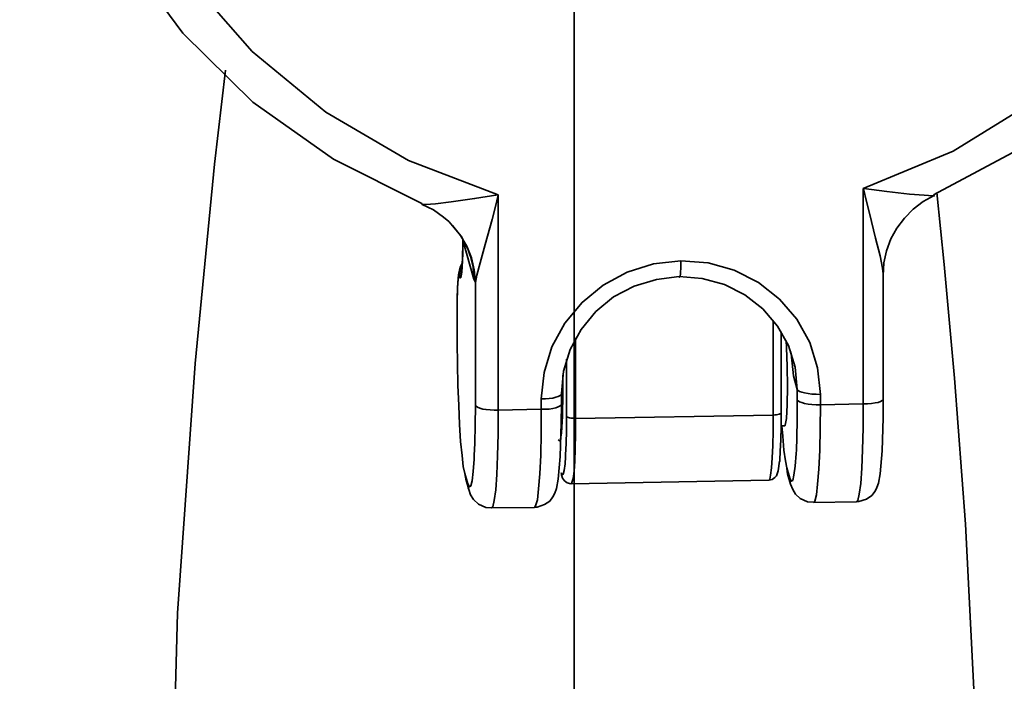
# Model space of a CAD drawing. Extents: x 51 to 731, y -57 to 653.
# Drawn here: x 306 to 311, y 611 to 615 of the extents above; entities that cross this region are included whole.
import ezdxf

# ---------------------------------------------------------------- set-up
doc = ezdxf.new("R2010")
doc.units = 0
doc.header["$MEASUREMENT"] = 0
doc.linetypes.add('AI-Linetype-27', pattern=[85.156058, 68.124847, -5.67707, 5.67707, -5.67707])
doc.layers.add('Dimensions', color=7, linetype='Continuous', lineweight=0)
doc.layers.add('Product', color=7, linetype='Continuous', lineweight=0)

msp = doc.modelspace()

# ---------------------------------------------------------------- linework, layer by layer
at = {"layer": 'Dimensions', "color": 7, "linetype": 'AI-Linetype-27', "lineweight": 35}
msp.add_line((309.0976, 604.0728), (309.0976, 633.6424), dxfattribs=at)
at = {"layer": 'Product', "color": 7, "lineweight": 35}
for points, knots in [([(339.0921, 605.7943), (339.0921, 605.7943), (338.9328, 607.1457), (338.9328, 607.1457), (338.9328, 607.1457), (338.6805, 608.6644), (338.6805, 608.6644), (338.6805, 608.6644), (338.3509, 610.1672), (338.3509, 610.1672), (338.3509, 610.1672), (337.944, 611.6511), (337.944, 611.6511), (337.944, 611.6511), (337.463, 613.113), (337.463, 613.113), (337.463, 613.113), (336.9064, 614.5481), (336.9064, 614.5481), (336.9064, 614.5481), (336.2787, 615.9531), (336.2787, 615.9531), (336.2787, 615.9531), (335.5801, 617.3235), (335.5801, 617.3235), (335.5801, 617.3235), (334.8106, 618.6576), (334.8106, 618.6576), (334.8106, 618.6576), (333.9764, 619.9491), (333.9764, 619.9491), (333.9764, 619.9491), (333.0759, 621.1981), (333.0759, 621.1981), (333.0759, 621.1981), (332.1124, 622.3981), (332.1124, 622.3981), (332.1124, 622.3981), (331.0905, 623.5477), (331.0905, 623.5477), (331.0905, 623.5477), (330.0103, 624.6437), (330.0103, 624.6437), (330.0103, 624.6437), (328.8749, 625.683), (328.8749, 625.683), (328.8749, 625.683), (327.689, 626.6638), (327.689, 626.6638), (327.689, 626.6638), (326.4543, 627.5816), (326.4543, 627.5816), (326.4543, 627.5816), (325.1738, 628.4364), (325.1738, 628.4364), (325.1738, 628.4364), (323.8523, 629.2232), (323.8523, 629.2232), (323.8523, 629.2232), (322.4913, 629.9423), (322.4913, 629.9423), (322.4913, 629.9423), (321.0957, 630.5921), (321.0957, 630.5921), (321.0957, 630.5921), (319.6686, 631.1677), (319.6686, 631.1677), (319.6686, 631.1677), (318.2146, 631.6707), (318.2146, 631.6707), (318.2146, 631.6707), (316.737, 632.0997), (316.737, 632.0997), (316.737, 632.0997), (315.2389, 632.4513), (315.2389, 632.4513), (315.2389, 632.4513), (313.725, 632.7272), (313.725, 632.7272), (313.725, 632.7272), (312.1985, 632.9244), (312.1985, 632.9244), (312.1985, 632.9244), (310.6641, 633.0426), (310.6641, 633.0426), (310.6641, 633.0426), (309.125, 633.0836), (309.125, 633.0836), (309.125, 633.0836), (307.5875, 633.0458), (307.5875, 633.0458), (307.5875, 633.0458), (306.0531, 632.9292), (306.0531, 632.9292), (306.0531, 632.9292), (304.5266, 632.7351), (304.5266, 632.7351), (304.5266, 632.7351), (303.0111, 632.4623), (303.0111, 632.4623), (303.0111, 632.4623), (301.513, 632.1138), (301.513, 632.1138), (301.513, 632.1138), (300.0338, 631.688), (300.0338, 631.688), (300.0338, 631.688), (298.5783, 631.1882), (298.5783, 631.1882), (298.5783, 631.1882), (297.1511, 630.6142), (297.1511, 630.6142), (297.1511, 630.6142), (295.7539, 629.9675), (295.7539, 629.9675), (295.7539, 629.9675), (294.3914, 629.2516), (294.3914, 629.2516), (294.3914, 629.2516), (293.0684, 628.4663), (293.0684, 628.4663), (293.0684, 628.4663), (291.7863, 627.6148), (291.7863, 627.6148), (291.7863, 627.6148), (290.55, 626.6985), (290.55, 626.6985), (290.55, 626.6985), (289.3625, 625.7208), (289.3625, 625.7208), (289.3625, 625.7208), (288.2255, 624.6832), (288.2255, 624.6832), (288.2255, 624.6832), (287.1437, 623.5888), (287.1437, 623.5888), (287.1437, 623.5888), (286.1187, 622.4408), (286.1187, 622.4408), (286.1187, 622.4408), (285.1536, 621.2423), (285.1536, 621.2423), (285.1536, 621.2423), (284.2516, 619.9964), (284.2516, 619.9964), (284.2516, 619.9964), (283.8889, 619.4571), (283.8889, 619.4571)], [0, 0, 0, 0, 1, 1, 1, 2, 2, 2, 3, 3, 3, 4, 4, 4, 5, 5, 5, 6, 6, 6, 7, 7, 7, 8, 8, 8, 9, 9, 9, 10, 10, 10, 11, 11, 11, 12, 12, 12, 13, 13, 13, 14, 14, 14, 15, 15, 15, 16, 16, 16, 17, 17, 17, 18, 18, 18, 19, 19, 19, 20, 20, 20, 21, 21, 21, 22, 22, 22, 23, 23, 23, 24, 24, 24, 25, 25, 25, 26, 26, 26, 27, 27, 27, 28, 28, 28, 29, 29, 29, 30, 30, 30, 31, 31, 31, 32, 32, 32, 33, 33, 33, 34, 34, 34, 35, 35, 35, 36, 36, 36, 37, 37, 37, 38, 38, 38, 39, 39, 39, 40, 40, 40, 41, 41, 41, 42, 42, 42, 43, 43, 43, 44, 44, 44, 45, 45, 45, 46, 46, 46, 47, 47, 47, 48, 48, 48, 49, 49, 49, 49]), ([(288.0615, 613.6964), (288.0615, 613.6964), (288.5157, 614.5417), (288.5157, 614.5417), (288.5157, 614.5417), (289.2174, 615.7071), (289.2174, 615.7071), (289.2174, 615.7071), (289.9854, 616.8315), (289.9854, 616.8315), (289.9854, 616.8315), (290.8164, 617.9101), (290.8164, 617.9101), (290.8164, 617.9101), (291.7074, 618.9383), (291.7074, 618.9383), (291.7074, 618.9383), (292.6583, 619.9129), (292.6583, 619.9129), (292.6583, 619.9129), (293.6613, 620.8322), (293.6613, 620.8322), (293.6613, 620.8322), (294.7179, 621.6917), (294.7179, 621.6917), (294.7179, 621.6917), (295.8202, 622.4897), (295.8202, 622.4897), (295.8202, 622.4897), (296.9682, 623.2214), (296.9682, 623.2214), (296.9682, 623.2214), (298.1556, 623.8868), (298.1556, 623.8868), (298.1556, 623.8868), (299.3794, 624.4829), (299.3794, 624.4829), (299.3794, 624.4829), (300.6362, 625.0064), (300.6362, 625.0064), (300.6362, 625.0064), (301.9214, 625.4574), (301.9214, 625.4574), (301.9214, 625.4574), (303.2287, 625.8344), (303.2287, 625.8344), (303.2287, 625.8344), (304.5565, 626.134), (304.5565, 626.134), (304.5565, 626.134), (305.9001, 626.3563), (305.9001, 626.3563), (305.9001, 626.3563), (307.2531, 626.5014), (307.2531, 626.5014), (307.2531, 626.5014), (308.6125, 626.5692), (308.6125, 626.5692), (308.6125, 626.5692), (309.975, 626.5582), (309.975, 626.5582), (309.975, 626.5582), (311.3328, 626.4683), (311.3328, 626.4683), (311.3328, 626.4683), (312.6842, 626.3012), (312.6842, 626.3012), (312.6842, 626.3012), (314.0231, 626.0552), (314.0231, 626.0552), (314.0231, 626.0552), (315.3461, 625.7334), (315.3461, 625.7334), (315.3461, 625.7334), (316.6471, 625.3344), (316.6471, 625.3344), (316.6471, 625.3344), (317.9245, 624.8629), (317.9245, 624.8629), (317.9245, 624.8629), (319.1718, 624.3174), (319.1718, 624.3174), (319.1718, 624.3174), (320.3861, 623.7023), (320.3861, 623.7023), (320.3861, 623.7023), (321.5625, 623.0179), (321.5625, 623.0179), (321.5625, 623.0179), (322.6979, 622.2657), (322.6979, 622.2657), (322.6979, 622.2657), (323.7876, 621.4504), (323.7876, 621.4504), (323.7876, 621.4504), (324.8284, 620.5736), (324.8284, 620.5736)], [0, 0, 0, 0, 1, 1, 1, 2, 2, 2, 3, 3, 3, 4, 4, 4, 5, 5, 5, 6, 6, 6, 7, 7, 7, 8, 8, 8, 9, 9, 9, 10, 10, 10, 11, 11, 11, 12, 12, 12, 13, 13, 13, 14, 14, 14, 15, 15, 15, 16, 16, 16, 17, 17, 17, 18, 18, 18, 19, 19, 19, 20, 20, 20, 21, 21, 21, 22, 22, 22, 23, 23, 23, 24, 24, 24, 25, 25, 25, 26, 26, 26, 27, 27, 27, 28, 28, 28, 29, 29, 29, 30, 30, 30, 31, 31, 31, 32, 32, 32, 32]), ([(293.4058, 613.6964), (293.4058, 613.6964), (293.5714, 613.9346), (293.5714, 613.9346), (293.5714, 613.9346), (294.3157, 614.9154), (294.3157, 614.9154), (294.3157, 614.9154), (295.12, 615.8474), (295.12, 615.8474), (295.12, 615.8474), (295.9842, 616.7258), (295.9842, 616.7258), (295.9842, 616.7258), (296.9035, 617.5459), (296.9035, 617.5459), (296.9035, 617.5459), (297.8734, 618.3043), (297.8734, 618.3043), (297.8734, 618.3043), (298.8905, 618.9982), (298.8905, 618.9982), (298.8905, 618.9982), (299.9502, 619.6258), (299.9502, 619.6258), (299.9502, 619.6258), (301.0478, 620.1826), (301.0478, 620.1826), (301.0478, 620.1826), (302.1801, 620.6682), (302.1801, 620.6682), (302.1801, 620.6682), (303.3407, 621.0783), (303.3407, 621.0783), (303.3407, 621.0783), (304.5266, 621.4125), (304.5266, 621.4125), (304.5266, 621.4125), (305.7314, 621.6696), (305.7314, 621.6696), (305.7314, 621.6696), (306.9488, 621.8494), (306.9488, 621.8494), (306.9488, 621.8494), (308.1772, 621.9487), (308.1772, 621.9487), (308.1772, 621.9487), (309.4089, 621.9676), (309.4089, 621.9676), (309.4089, 621.9676), (310.6389, 621.9077), (310.6389, 621.9077), (310.6389, 621.9077), (311.861, 621.7689), (311.861, 621.7689), (311.861, 621.7689), (313.0737, 621.5498), (313.0737, 621.5498), (313.0737, 621.5498), (314.2691, 621.2532), (314.2691, 621.2532), (314.2691, 621.2532), (315.4423, 620.8811), (315.4423, 620.8811), (315.4423, 620.8811), (316.5904, 620.4316), (316.5904, 620.4316), (316.5904, 620.4316), (317.7053, 619.9113), (317.7053, 619.9113), (317.7053, 619.9113), (318.7855, 619.3183), (318.7855, 619.3183), (318.7855, 619.3183), (319.8231, 618.656), (319.8231, 618.656), (319.8231, 618.656), (320.8182, 617.929), (320.8182, 617.929), (320.8182, 617.929), (321.7628, 617.139), (321.7628, 617.139)], [0, 0, 0, 0, 1, 1, 1, 2, 2, 2, 3, 3, 3, 4, 4, 4, 5, 5, 5, 6, 6, 6, 7, 7, 7, 8, 8, 8, 9, 9, 9, 10, 10, 10, 11, 11, 11, 12, 12, 12, 13, 13, 13, 14, 14, 14, 15, 15, 15, 16, 16, 16, 17, 17, 17, 18, 18, 18, 19, 19, 19, 20, 20, 20, 21, 21, 21, 22, 22, 22, 23, 23, 23, 24, 24, 24, 25, 25, 25, 26, 26, 26, 27, 27, 27, 27]), ([(308.3081, 613.7895), (308.3081, 613.7895), (307.8477, 614.0197), (307.8477, 614.0197), (307.8477, 614.0197), (307.4298, 614.3162), (307.4298, 614.3162), (307.4298, 614.3162), (307.0655, 614.6741), (307.0655, 614.6741), (307.0655, 614.6741), (306.7643, 615.0826), (306.7643, 615.0826), (306.7643, 615.0826), (306.5325, 615.5337), (306.5325, 615.5337), (306.5325, 615.5337), (306.3764, 616.0162), (306.3764, 616.0162), (306.3764, 616.0162), (306.3007, 616.5161), (306.3007, 616.5161), (306.3007, 616.5161), (306.3054, 617.0239), (306.3054, 617.0239), (306.3054, 617.0239), (306.3906, 617.5269), (306.3906, 617.5269), (306.3906, 617.5269), (306.5561, 618.011), (306.5561, 618.011), (306.5561, 618.011), (306.7958, 618.4653), (306.7958, 618.4653), (306.7958, 618.4653), (307.1049, 618.88), (307.1049, 618.88), (307.1049, 618.88), (307.4755, 619.2427), (307.4755, 619.2427), (307.4755, 619.2427), (307.8981, 619.547), (307.8981, 619.547), (307.8981, 619.547), (308.3633, 619.7851), (308.3633, 619.7851), (308.3633, 619.7851), (308.8601, 619.9491), (308.8601, 619.9491), (308.8601, 619.9491), (309.3757, 620.0359), (309.3757, 620.0359), (309.3757, 620.0359), (309.8977, 620.0453), (309.8977, 620.0453), (309.8977, 620.0453), (310.4134, 619.9744), (310.4134, 619.9744), (310.4134, 619.9744), (310.9101, 619.8277), (310.9101, 619.8277), (310.9101, 619.8277), (311.3753, 619.607), (311.3753, 619.607), (311.3753, 619.607), (311.798, 619.3168), (311.798, 619.3168), (311.798, 619.3168), (312.1686, 618.9651), (312.1686, 618.9651), (312.1686, 618.9651), (312.4776, 618.5614), (312.4776, 618.5614), (312.4776, 618.5614), (312.7173, 618.1151), (312.7173, 618.1151), (312.7173, 618.1151), (312.8829, 617.6358), (312.8829, 617.6358), (312.8829, 617.6358), (312.9681, 617.1374), (312.9681, 617.1374), (312.9681, 617.1374), (312.9728, 616.6297), (312.9728, 616.6297), (312.9728, 616.6297), (312.8971, 616.1266), (312.8971, 616.1266), (312.8971, 616.1266), (312.741, 615.6393), (312.741, 615.6393), (312.741, 615.6393), (312.5092, 615.1804), (312.5092, 615.1804), (312.5092, 615.1804), (312.208, 614.761), (312.208, 614.761), (312.208, 614.761), (311.8437, 614.3903), (311.8437, 614.3903), (311.8437, 614.3903), (311.4258, 614.0797), (311.4258, 614.0797), (311.4258, 614.0797), (310.9653, 613.8352), (310.9653, 613.8352)], [0, 0, 0, 0, 1, 1, 1, 2, 2, 2, 3, 3, 3, 4, 4, 4, 5, 5, 5, 6, 6, 6, 7, 7, 7, 8, 8, 8, 9, 9, 9, 10, 10, 10, 11, 11, 11, 12, 12, 12, 13, 13, 13, 14, 14, 14, 15, 15, 15, 16, 16, 16, 17, 17, 17, 18, 18, 18, 19, 19, 19, 20, 20, 20, 21, 21, 21, 22, 22, 22, 23, 23, 23, 24, 24, 24, 25, 25, 25, 26, 26, 26, 27, 27, 27, 28, 28, 28, 29, 29, 29, 30, 30, 30, 31, 31, 31, 32, 32, 32, 33, 33, 33, 34, 34, 34, 35, 35, 35, 35]), ([(310.5995, 613.8668), (310.5995, 613.8668), (311.0662, 614.0607), (311.0662, 614.0607), (311.0662, 614.0607), (311.4968, 614.3257), (311.4968, 614.3257), (311.4968, 614.3257), (311.8784, 614.6536), (311.8784, 614.6536), (311.8784, 614.6536), (312.2017, 615.0353), (312.2017, 615.0353), (312.2017, 615.0353), (312.4587, 615.4626), (312.4587, 615.4626), (312.4587, 615.4626), (312.6432, 615.9232), (312.6432, 615.9232), (312.6432, 615.9232), (312.7473, 616.4057), (312.7473, 616.4057), (312.7473, 616.4057), (312.7725, 616.8961), (312.7725, 616.8961), (312.7725, 616.8961), (312.7142, 617.3834), (312.7142, 617.3834), (312.7142, 617.3834), (312.577, 617.8534), (312.577, 617.8534), (312.577, 617.8534), (312.3641, 618.2949), (312.3641, 618.2949), (312.3641, 618.2949), (312.0787, 618.6955), (312.0787, 618.6955), (312.0787, 618.6955), (311.7302, 619.0439), (311.7302, 619.0439), (311.7302, 619.0439), (311.328, 619.3341), (311.328, 619.3341), (311.328, 619.3341), (310.8817, 619.5549), (310.8817, 619.5549), (310.8817, 619.5549), (310.4023, 619.7031), (310.4023, 619.7031), (310.4023, 619.7031), (309.904, 619.7741), (309.904, 619.7741), (309.904, 619.7741), (309.3994, 619.7662), (309.3994, 619.7662), (309.3994, 619.7662), (308.9011, 619.6779), (308.9011, 619.6779), (308.9011, 619.6779), (308.4233, 619.5139), (308.4233, 619.5139), (308.4233, 619.5139), (307.977, 619.2773), (307.977, 619.2773), (307.977, 619.2773), (307.5748, 618.9746), (307.5748, 618.9746), (307.5748, 618.9746), (307.2263, 618.6135), (307.2263, 618.6135), (307.2263, 618.6135), (306.9409, 618.2018), (306.9409, 618.2018), (306.9409, 618.2018), (306.7264, 617.754), (306.7264, 617.754), (306.7264, 617.754), (306.5892, 617.2794), (306.5892, 617.2794), (306.5892, 617.2794), (306.5325, 616.7905), (306.5325, 616.7905), (306.5325, 616.7905), (306.5561, 616.3), (306.5561, 616.3), (306.5561, 616.3), (306.6618, 615.8222), (306.6618, 615.8222), (306.6618, 615.8222), (306.8447, 615.368), (306.8447, 615.368), (306.8447, 615.368), (307.1017, 614.9502), (307.1017, 614.9502), (307.1017, 614.9502), (307.4266, 614.578), (307.4266, 614.578), (307.4266, 614.578), (307.8082, 614.2642), (307.8082, 614.2642), (307.8082, 614.2642), (308.2372, 614.0135), (308.2372, 614.0135), (308.2372, 614.0135), (308.704, 613.8352), (308.704, 613.8352)], [0, 0, 0, 0, 1, 1, 1, 2, 2, 2, 3, 3, 3, 4, 4, 4, 5, 5, 5, 6, 6, 6, 7, 7, 7, 8, 8, 8, 9, 9, 9, 10, 10, 10, 11, 11, 11, 12, 12, 12, 13, 13, 13, 14, 14, 14, 15, 15, 15, 16, 16, 16, 17, 17, 17, 18, 18, 18, 19, 19, 19, 20, 20, 20, 21, 21, 21, 22, 22, 22, 23, 23, 23, 24, 24, 24, 25, 25, 25, 26, 26, 26, 27, 27, 27, 28, 28, 28, 29, 29, 29, 30, 30, 30, 31, 31, 31, 32, 32, 32, 33, 33, 33, 34, 34, 34, 35, 35, 35, 35]), ([(307.2878, 614.4818), (307.2878, 614.4818), (307.2311, 613.9945), (307.2311, 613.9945), (307.2311, 613.9945), (307.1301, 612.9585), (307.1301, 612.9585), (307.1301, 612.9585), (307.0387, 611.6607), (307.0387, 611.6607), (307.0387, 611.6607), (306.9961, 610.1136), (306.9961, 610.1136)], [0, 0, 0, 0, 1, 1, 1, 2, 2, 2, 3, 3, 3, 4, 4, 4, 4]), ([(308.3097, 613.7848), (308.3097, 613.7848), (308.3145, 613.7848), (308.3145, 613.7848), (308.3145, 613.7848), (308.3271, 613.7848), (308.3271, 613.7848), (308.3271, 613.7848), (308.3523, 613.7863), (308.3523, 613.7863), (308.3523, 613.7863), (308.3775, 613.788), (308.3775, 613.788), (308.3775, 613.788), (308.4595, 613.7974), (308.4595, 613.7974), (308.4595, 613.7974), (308.5809, 613.8147), (308.5809, 613.8147), (308.5809, 613.8147), (308.7024, 613.8352), (308.7024, 613.8352), (308.7024, 613.8352), (308.704, 613.8352), (308.704, 613.8352)], [0, 0, 0, 0, 1, 1, 1, 2, 2, 2, 3, 3, 3, 4, 4, 4, 5, 5, 5, 6, 6, 6, 7, 7, 7, 8, 8, 8, 8]), ([(308.704, 613.8352), (308.704, 613.8352), (308.704, 613.8321), (308.704, 613.8321), (308.704, 613.8321), (308.6882, 613.7675), (308.6882, 613.7675), (308.6882, 613.7675), (308.6724, 613.706), (308.6724, 613.706), (308.6724, 613.706), (308.6361, 613.5766), (308.6361, 613.5766), (308.6361, 613.5766), (308.6109, 613.482), (308.6109, 613.482), (308.6109, 613.482), (308.5936, 613.4173), (308.5936, 613.4173), (308.5936, 613.4173), (308.5857, 613.3795), (308.5857, 613.3795)], [0, 0, 0, 0, 1, 1, 1, 2, 2, 2, 3, 3, 3, 4, 4, 4, 5, 5, 5, 6, 6, 6, 7, 7, 7, 7]), ([(310.5995, 613.8668), (310.5995, 613.8668), (310.6026, 613.8668), (310.6026, 613.8668), (310.6026, 613.8668), (310.7225, 613.851), (310.7225, 613.851), (310.7225, 613.851), (310.8392, 613.8384), (310.8392, 613.8384), (310.8392, 613.8384), (310.9164, 613.8321), (310.9164, 613.8321), (310.9164, 613.8321), (310.9385, 613.8305), (310.9385, 613.8305), (310.9385, 613.8305), (310.9606, 613.829), (310.9606, 613.829), (310.9606, 613.829), (310.9685, 613.829), (310.9685, 613.829), (310.9685, 613.829), (310.9685, 613.8305), (310.9685, 613.8305)], [0, 0, 0, 0, 1, 1, 1, 2, 2, 2, 3, 3, 3, 4, 4, 4, 5, 5, 5, 6, 6, 6, 7, 7, 7, 8, 8, 8, 8]), ([(310.7036, 613.4237), (310.7036, 613.4237), (310.7004, 613.4536), (310.7004, 613.4536), (310.7004, 613.4536), (310.6878, 613.5167), (310.6878, 613.5167), (310.6878, 613.5167), (310.6641, 613.6097), (310.6641, 613.6097), (310.6641, 613.6097), (310.6326, 613.7391), (310.6326, 613.7391), (310.6326, 613.7391), (310.6168, 613.8006), (310.6168, 613.8006), (310.6168, 613.8006), (310.601, 613.8652), (310.601, 613.8652), (310.601, 613.8652), (310.5995, 613.8668), (310.5995, 613.8668)], [0, 0, 0, 0, 1, 1, 1, 2, 2, 2, 3, 3, 3, 4, 4, 4, 5, 5, 5, 6, 6, 6, 7, 7, 7, 7]), ([(311.1987, 610.1104), (311.1987, 610.1104), (311.1782, 611.197), (311.1782, 611.197), (311.1782, 611.197), (311.1309, 612.1242), (311.1309, 612.1242), (311.1309, 612.1242), (311.0741, 612.8827), (311.0741, 612.8827), (311.0741, 612.8827), (311.0205, 613.4726), (311.0205, 613.4726), (311.0205, 613.4726), (310.9827, 613.8463), (310.9827, 613.8463)], [0, 0, 0, 0, 1, 1, 1, 2, 2, 2, 3, 3, 3, 4, 4, 4, 5, 5, 5, 5]), ([(308.4469, 613.6964), (308.4469, 613.6964), (308.4201, 613.7186), (308.4201, 613.7186), (308.4201, 613.7186), (308.3681, 613.7564), (308.3681, 613.7564), (308.3681, 613.7564), (308.3097, 613.7848), (308.3097, 613.7848)], [0, 0, 0, 0, 1, 1, 1, 2, 2, 2, 3, 3, 3, 3]), ([(310.9685, 613.8305), (310.9685, 613.8305), (310.9117, 613.7989), (310.9117, 613.7989), (310.9117, 613.7989), (310.8597, 613.7596), (310.8597, 613.7596), (310.8597, 613.7596), (310.8139, 613.7139), (310.8139, 613.7139), (310.8139, 613.7139), (310.7745, 613.6618), (310.7745, 613.6618), (310.7745, 613.6618), (310.743, 613.605), (310.743, 613.605), (310.743, 613.605), (310.7209, 613.5435), (310.7209, 613.5435), (310.7209, 613.5435), (310.7067, 613.4805), (310.7067, 613.4805), (310.7067, 613.4805), (310.7036, 613.4158), (310.7036, 613.4158)], [0, 0, 0, 0, 1, 1, 1, 2, 2, 2, 3, 3, 3, 4, 4, 4, 5, 5, 5, 6, 6, 6, 7, 7, 7, 8, 8, 8, 8]), ([(308.4469, 613.6964), (308.4469, 613.6964), (308.4501, 613.6934), (308.4501, 613.6934), (308.4501, 613.6934), (308.4832, 613.6524), (308.4832, 613.6524)], [0, 0, 0, 0, 1, 1, 1, 2, 2, 2, 2]), ([(308.5857, 613.3795), (308.5857, 613.3795), (308.5794, 613.4442), (308.5794, 613.4442), (308.5794, 613.4442), (308.5652, 613.5072), (308.5652, 613.5072), (308.5652, 613.5072), (308.5415, 613.5672), (308.5415, 613.5672), (308.5415, 613.5672), (308.5084, 613.624), (308.5084, 613.624), (308.5084, 613.624), (308.4674, 613.6744), (308.4674, 613.6744), (308.4674, 613.6744), (308.4469, 613.6964), (308.4469, 613.6964)], [0, 0, 0, 0, 1, 1, 1, 2, 2, 2, 3, 3, 3, 4, 4, 4, 5, 5, 5, 6, 6, 6, 6]), ([(308.4832, 613.6524), (308.4832, 613.6524), (308.5116, 613.6192), (308.5116, 613.6192), (308.5116, 613.6192), (308.5462, 613.5546), (308.5462, 613.5546), (308.5462, 613.5546), (308.5589, 613.5183), (308.5589, 613.5183), (308.5589, 613.5183), (308.5604, 613.5136), (308.5604, 613.5136)], [0, 0, 0, 0, 1, 1, 1, 2, 2, 2, 3, 3, 3, 4, 4, 4, 4]), ([(308.5194, 613.5719), (308.5194, 613.5719), (308.5194, 613.5293), (308.5194, 613.5293), (308.5194, 613.5293), (308.5179, 613.4931), (308.5179, 613.4931), (308.5179, 613.4931), (308.5163, 613.46), (308.5163, 613.46), (308.5163, 613.46), (308.5147, 613.4331), (308.5147, 613.4331), (308.5147, 613.4331), (308.5116, 613.4142), (308.5116, 613.4142), (308.5116, 613.4142), (308.51, 613.4047), (308.51, 613.4047), (308.51, 613.4047), (308.5068, 613.4016), (308.5068, 613.4016), (308.5068, 613.4016), (308.5037, 613.4079), (308.5037, 613.4079)], [0, 0, 0, 0, 1, 1, 1, 2, 2, 2, 3, 3, 3, 4, 4, 4, 5, 5, 5, 6, 6, 6, 7, 7, 7, 8, 8, 8, 8]), ([(308.5194, 613.5734), (308.5194, 613.5734), (308.5179, 613.5167), (308.5179, 613.5167), (308.5179, 613.5167), (308.5163, 613.4662), (308.5163, 613.4662), (308.5163, 613.4662), (308.5147, 613.441), (308.5147, 613.441), (308.5147, 613.441), (308.5131, 613.4363), (308.5131, 613.4363)], [0, 0, 0, 0, 1, 1, 1, 2, 2, 2, 3, 3, 3, 4, 4, 4, 4]), ([(308.5163, 613.4773), (308.5163, 613.4773), (308.5068, 613.4583), (308.5068, 613.4583), (308.5068, 613.4583), (308.5021, 613.4426), (308.5021, 613.4426), (308.5021, 613.4426), (308.4989, 613.4284), (308.4989, 613.4284), (308.4989, 613.4284), (308.4958, 613.4032), (308.4958, 613.4032), (308.4958, 613.4032), (308.4926, 613.3479), (308.4926, 613.3479), (308.4926, 613.3479), (308.4911, 613.2991), (308.4911, 613.2991)], [0, 0, 0, 0, 1, 1, 1, 2, 2, 2, 3, 3, 3, 4, 4, 4, 5, 5, 5, 6, 6, 6, 6]), ([(308.5778, 613.3968), (308.5778, 613.3968), (308.5731, 613.4583), (308.5731, 613.4583), (308.5731, 613.4583), (308.5604, 613.5136), (308.5604, 613.5136)], [0, 0, 0, 0, 1, 1, 1, 2, 2, 2, 2]), ([(308.9279, 612.774), (308.9279, 612.774), (308.9421, 612.9111), (308.9421, 612.9111), (308.9421, 612.9111), (308.9831, 613.0452), (308.9831, 613.0452), (308.9831, 613.0452), (309.0493, 613.1682), (309.0493, 613.1682), (309.0493, 613.1682), (309.1392, 613.2754), (309.1392, 613.2754), (309.1392, 613.2754), (309.2496, 613.3653), (309.2496, 613.3653), (309.2496, 613.3653), (309.3742, 613.4331), (309.3742, 613.4331), (309.3742, 613.4331), (309.5113, 613.4757), (309.5113, 613.4757), (309.5113, 613.4757), (309.6517, 613.4914), (309.6517, 613.4914)], [0, 0, 0, 0, 1, 1, 1, 2, 2, 2, 3, 3, 3, 4, 4, 4, 5, 5, 5, 6, 6, 6, 7, 7, 7, 8, 8, 8, 8]), ([(309.6517, 613.4914), (309.6517, 613.4914), (309.6517, 613.4709), (309.6517, 613.4709), (309.6517, 613.4709), (309.6517, 613.4521), (309.6517, 613.4521), (309.6517, 613.4521), (309.6501, 613.4347), (309.6501, 613.4347), (309.6501, 613.4347), (309.6501, 613.4221), (309.6501, 613.4221), (309.6501, 613.4221), (309.6486, 613.4126), (309.6486, 613.4126), (309.6486, 613.4126), (309.647, 613.4079), (309.647, 613.4079), (309.647, 613.4079), (309.6454, 613.4063), (309.6454, 613.4063), (309.6454, 613.4063), (309.6438, 613.4094), (309.6438, 613.4094)], [0, 0, 0, 0, 1, 1, 1, 2, 2, 2, 3, 3, 3, 4, 4, 4, 5, 5, 5, 6, 6, 6, 7, 7, 7, 8, 8, 8, 8]), ([(309.6517, 613.4914), (309.6517, 613.4914), (309.7936, 613.4805), (309.7936, 613.4805), (309.7936, 613.4805), (309.9292, 613.4426), (309.9292, 613.4426), (309.9292, 613.4426), (310.0554, 613.3795), (310.0554, 613.3795), (310.0554, 613.3795), (310.1642, 613.2928), (310.1642, 613.2928), (310.1642, 613.2928), (310.2541, 613.1887), (310.2541, 613.1887), (310.2541, 613.1887), (310.3219, 613.0673), (310.3219, 613.0673), (310.3219, 613.0673), (310.3629, 612.9364), (310.3629, 612.9364), (310.3629, 612.9364), (310.3771, 612.7976), (310.3771, 612.7976)], [0, 0, 0, 0, 1, 1, 1, 2, 2, 2, 3, 3, 3, 4, 4, 4, 5, 5, 5, 6, 6, 6, 7, 7, 7, 8, 8, 8, 8]), ([(308.5147, 613.46), (308.5147, 613.46), (308.5116, 613.4521), (308.5116, 613.4521), (308.5116, 613.4521), (308.5052, 613.4316), (308.5052, 613.4316), (308.5052, 613.4316), (308.5021, 613.4111), (308.5021, 613.4111)], [0, 0, 0, 0, 1, 1, 1, 2, 2, 2, 3, 3, 3, 3]), ([(308.5147, 613.4552), (308.5147, 613.4552), (308.5116, 613.4504), (308.5116, 613.4504), (308.5116, 613.4504), (308.5052, 613.4299), (308.5052, 613.4299), (308.5052, 613.4299), (308.5037, 613.4079), (308.5037, 613.4079)], [0, 0, 0, 0, 1, 1, 1, 2, 2, 2, 3, 3, 3, 3]), ([(308.5021, 613.4111), (308.5021, 613.4111), (308.5005, 613.4158), (308.5005, 613.4158), (308.5005, 613.4158), (308.4989, 613.4142), (308.4989, 613.4142), (308.4989, 613.4142), (308.4974, 613.4063), (308.4974, 613.4063), (308.4974, 613.4063), (308.4958, 613.3937), (308.4958, 613.3937), (308.4958, 613.3937), (308.4942, 613.3748), (308.4942, 613.3748), (308.4942, 613.3748), (308.4926, 613.3527), (308.4926, 613.3527), (308.4926, 613.3527), (308.4926, 613.3259), (308.4926, 613.3259), (308.4926, 613.3259), (308.4911, 613.2975), (308.4911, 613.2975)], [0, 0, 0, 0, 1, 1, 1, 2, 2, 2, 3, 3, 3, 4, 4, 4, 5, 5, 5, 6, 6, 6, 7, 7, 7, 8, 8, 8, 8]), ([(309.6438, 613.4094), (309.6438, 613.4094), (309.5255, 613.3953), (309.5255, 613.3953), (309.5255, 613.3953), (309.4104, 613.3606), (309.4104, 613.3606), (309.4104, 613.3606), (309.3032, 613.3038), (309.3032, 613.3038), (309.3032, 613.3038), (309.2102, 613.2281), (309.2102, 613.2281), (309.2102, 613.2281), (309.1345, 613.1351), (309.1345, 613.1351), (309.1345, 613.1351), (309.0777, 613.031), (309.0777, 613.031), (309.0777, 613.031), (309.043, 612.919), (309.043, 612.919), (309.043, 612.919), (309.032, 612.8024), (309.032, 612.8024)], [0, 0, 0, 0, 1, 1, 1, 2, 2, 2, 3, 3, 3, 4, 4, 4, 5, 5, 5, 6, 6, 6, 7, 7, 7, 8, 8, 8, 8]), ([(310.2573, 612.8229), (310.2573, 612.8229), (310.2462, 612.9395), (310.2462, 612.9395), (310.2462, 612.9395), (310.2115, 613.0515), (310.2115, 613.0515), (310.2115, 613.0515), (310.1548, 613.1524), (310.1548, 613.1524), (310.1548, 613.1524), (310.0775, 613.2423), (310.0775, 613.2423), (310.0775, 613.2423), (309.9844, 613.3148), (309.9844, 613.3148), (309.9844, 613.3148), (309.8788, 613.3684), (309.8788, 613.3684), (309.8788, 613.3684), (309.7637, 613.4), (309.7637, 613.4), (309.7637, 613.4), (309.6438, 613.4094), (309.6438, 613.4094)], [0, 0, 0, 0, 1, 1, 1, 2, 2, 2, 3, 3, 3, 4, 4, 4, 5, 5, 5, 6, 6, 6, 7, 7, 7, 8, 8, 8, 8]), ([(308.4911, 613.0641), (308.4911, 613.0641), (308.4926, 612.9569), (308.4926, 612.9569), (308.4926, 612.9569), (308.4942, 612.8465), (308.4942, 612.8465), (308.4942, 612.8465), (308.4989, 612.7409), (308.4989, 612.7409), (308.4989, 612.7409), (308.5037, 612.6414), (308.5037, 612.6414), (308.5037, 612.6414), (308.5084, 612.5532), (308.5084, 612.5532), (308.5084, 612.5532), (308.5163, 612.4806), (308.5163, 612.4806), (308.5163, 612.4806), (308.5226, 612.4238), (308.5226, 612.4238), (308.5226, 612.4238), (308.5305, 612.3876), (308.5305, 612.3876)], [0, 0, 0, 0, 1, 1, 1, 2, 2, 2, 3, 3, 3, 4, 4, 4, 5, 5, 5, 6, 6, 6, 7, 7, 7, 8, 8, 8, 8]), ([(310.1989, 613.0783), (310.1989, 613.0783), (310.2005, 613.042), (310.2005, 613.042), (310.2005, 613.042), (310.2052, 612.9427), (310.2052, 612.9427), (310.2052, 612.9427), (310.2068, 612.8386), (310.2068, 612.8386), (310.2068, 612.8386), (310.2052, 612.7439), (310.2052, 612.7439), (310.2052, 612.7439), (310.2005, 612.673), (310.2005, 612.673), (310.2005, 612.673), (310.1942, 612.6384), (310.1942, 612.6384), (310.1942, 612.6384), (310.1926, 612.6352), (310.1926, 612.6352)], [0, 0, 0, 0, 1, 1, 1, 2, 2, 2, 3, 3, 3, 4, 4, 4, 5, 5, 5, 6, 6, 6, 7, 7, 7, 7]), ([(310.2242, 613.0184), (310.2242, 613.0184), (310.2257, 613.0089), (310.2257, 613.0089), (310.2257, 613.0089), (310.2368, 612.8938), (310.2368, 612.8938)], [0, 0, 0, 0, 1, 1, 1, 2, 2, 2, 2]), ([(309.0398, 612.897), (309.0398, 612.897), (309.0398, 612.8039), (309.0398, 612.8039), (309.0398, 612.8039), (309.0383, 612.6856), (309.0383, 612.6856), (309.0383, 612.6856), (309.0335, 612.5989), (309.0335, 612.5989), (309.0335, 612.5989), (309.0256, 612.5547), (309.0256, 612.5547), (309.0256, 612.5547), (309.0162, 612.5611), (309.0162, 612.5611)], [0, 0, 0, 0, 1, 1, 1, 2, 2, 2, 3, 3, 3, 4, 4, 4, 5, 5, 5, 5]), ([(310.3771, 612.7976), (310.3771, 612.7976), (310.355, 612.7992), (310.355, 612.7992), (310.355, 612.7992), (310.333, 612.7992), (310.333, 612.7992), (310.333, 612.7992), (310.314, 612.8024), (310.314, 612.8024), (310.314, 612.8024), (310.2951, 612.8055), (310.2951, 612.8055), (310.2951, 612.8055), (310.2809, 612.8086), (310.2809, 612.8086), (310.2809, 612.8086), (310.2683, 612.8133), (310.2683, 612.8133), (310.2683, 612.8133), (310.262, 612.8181), (310.262, 612.8181), (310.262, 612.8181), (310.2573, 612.8229), (310.2573, 612.8229)], [0, 0, 0, 0, 1, 1, 1, 2, 2, 2, 3, 3, 3, 4, 4, 4, 5, 5, 5, 6, 6, 6, 7, 7, 7, 8, 8, 8, 8]), ([(308.9279, 612.774), (308.9279, 612.774), (308.95, 612.774), (308.95, 612.774), (308.95, 612.774), (308.9689, 612.7771), (308.9689, 612.7771), (308.9689, 612.7771), (308.9878, 612.7787), (308.9878, 612.7787), (308.9878, 612.7787), (309.0036, 612.7834), (309.0036, 612.7834), (309.0036, 612.7834), (309.0162, 612.7866), (309.0162, 612.7866), (309.0162, 612.7866), (309.0256, 612.7928), (309.0256, 612.7928), (309.0256, 612.7928), (309.0304, 612.7976), (309.0304, 612.7976), (309.0304, 612.7976), (309.032, 612.8007), (309.032, 612.8007)], [0, 0, 0, 0, 1, 1, 1, 2, 2, 2, 3, 3, 3, 4, 4, 4, 5, 5, 5, 6, 6, 6, 7, 7, 7, 8, 8, 8, 8]), ([(310.2525, 612.509), (310.2525, 612.509), (310.2541, 612.5721), (310.2541, 612.5721), (310.2541, 612.5721), (310.2573, 612.6668), (310.2573, 612.6668), (310.2573, 612.6668), (310.2573, 612.7693), (310.2573, 612.7693)], [0, 0, 0, 0, 1, 1, 1, 2, 2, 2, 3, 3, 3, 3]), ([(310.3771, 612.7439), (310.3771, 612.7439), (310.355, 612.7439), (310.355, 612.7439), (310.355, 612.7439), (310.333, 612.7456), (310.333, 612.7456), (310.333, 612.7456), (310.314, 612.7471), (310.314, 612.7471), (310.314, 612.7471), (310.2951, 612.7503), (310.2951, 612.7503), (310.2951, 612.7503), (310.2809, 612.755), (310.2809, 612.755), (310.2809, 612.755), (310.2683, 612.7597), (310.2683, 612.7597), (310.2683, 612.7597), (310.262, 612.7644), (310.262, 612.7644), (310.262, 612.7644), (310.2573, 612.7693), (310.2573, 612.7693)], [0, 0, 0, 0, 1, 1, 1, 2, 2, 2, 3, 3, 3, 4, 4, 4, 5, 5, 5, 6, 6, 6, 7, 7, 7, 8, 8, 8, 8]), ([(310.5632, 612.2409), (310.5632, 612.2409), (310.5774, 612.2409), (310.5774, 612.2409), (310.5774, 612.2409), (310.6168, 612.2536), (310.6168, 612.2536), (310.6168, 612.2536), (310.6436, 612.2725), (310.6436, 612.2725), (310.6436, 612.2725), (310.661, 612.2946), (310.661, 612.2946), (310.661, 612.2946), (310.6704, 612.3135), (310.6704, 612.3135), (310.6704, 612.3135), (310.6783, 612.3371), (310.6783, 612.3371), (310.6783, 612.3371), (310.6878, 612.386), (310.6878, 612.386), (310.6878, 612.386), (310.6972, 612.5043), (310.6972, 612.5043), (310.6972, 612.5043), (310.7036, 612.6762), (310.7036, 612.6762), (310.7036, 612.6762), (310.7036, 612.7755), (310.7036, 612.7755)], [0, 0, 0, 0, 1, 1, 1, 2, 2, 2, 3, 3, 3, 4, 4, 4, 5, 5, 5, 6, 6, 6, 7, 7, 7, 8, 8, 8, 9, 9, 9, 10, 10, 10, 10]), ([(310.7036, 612.7755), (310.7036, 612.7755), (310.7036, 612.7708), (310.7036, 612.7708), (310.7036, 612.7708), (310.6972, 612.7661), (310.6972, 612.7661), (310.6972, 612.7661), (310.6894, 612.7614), (310.6894, 612.7614), (310.6894, 612.7614), (310.6767, 612.7566), (310.6767, 612.7566), (310.6767, 612.7566), (310.661, 612.7535), (310.661, 612.7535), (310.661, 612.7535), (310.642, 612.7503), (310.642, 612.7503), (310.642, 612.7503), (310.6215, 612.7488), (310.6215, 612.7488), (310.6215, 612.7488), (310.5995, 612.7488), (310.5995, 612.7488)], [0, 0, 0, 0, 1, 1, 1, 2, 2, 2, 3, 3, 3, 4, 4, 4, 5, 5, 5, 6, 6, 6, 7, 7, 7, 8, 8, 8, 8]), ([(308.5794, 612.4806), (308.5794, 612.4806), (308.5825, 612.5437), (308.5825, 612.5437), (308.5825, 612.5437), (308.5841, 612.6384), (308.5841, 612.6384), (308.5841, 612.6384), (308.5857, 612.7409), (308.5857, 612.7409)], [0, 0, 0, 0, 1, 1, 1, 2, 2, 2, 3, 3, 3, 3]), ([(308.704, 612.7156), (308.704, 612.7156), (308.6835, 612.7156), (308.6835, 612.7156), (308.6835, 612.7156), (308.6614, 612.7172), (308.6614, 612.7172), (308.6614, 612.7172), (308.6409, 612.7187), (308.6409, 612.7187), (308.6409, 612.7187), (308.6235, 612.7219), (308.6235, 612.7219), (308.6235, 612.7219), (308.6078, 612.7266), (308.6078, 612.7266), (308.6078, 612.7266), (308.5967, 612.7313), (308.5967, 612.7313), (308.5967, 612.7313), (308.5888, 612.7361), (308.5888, 612.7361), (308.5888, 612.7361), (308.5857, 612.7409), (308.5857, 612.7409)], [0, 0, 0, 0, 1, 1, 1, 2, 2, 2, 3, 3, 3, 4, 4, 4, 5, 5, 5, 6, 6, 6, 7, 7, 7, 8, 8, 8, 8]), ([(308.704, 612.7156), (308.704, 612.7156), (308.704, 612.5926), (308.704, 612.5926), (308.704, 612.5926), (308.7008, 612.4791), (308.7008, 612.4791), (308.7008, 612.4791), (308.6961, 612.3813), (308.6961, 612.3813), (308.6961, 612.3813), (308.6913, 612.3024), (308.6913, 612.3024), (308.6913, 612.3024), (308.6835, 612.2472), (308.6835, 612.2472), (308.6835, 612.2472), (308.6756, 612.2141), (308.6756, 612.2141), (308.6756, 612.2141), (308.6693, 612.2078), (308.6693, 612.2078)], [0, 0, 0, 0, 1, 1, 1, 2, 2, 2, 3, 3, 3, 4, 4, 4, 5, 5, 5, 6, 6, 6, 7, 7, 7, 7]), ([(308.8916, 612.2125), (308.8916, 612.2125), (308.9058, 612.2125), (308.9058, 612.2125), (308.9058, 612.2125), (308.9452, 612.2252), (308.9452, 612.2252), (308.9452, 612.2252), (308.972, 612.2441), (308.972, 612.2441), (308.972, 612.2441), (308.9878, 612.2662), (308.9878, 612.2662), (308.9878, 612.2662), (308.9988, 612.2851), (308.9988, 612.2851), (308.9988, 612.2851), (309.0067, 612.3087), (309.0067, 612.3087), (309.0067, 612.3087), (309.0162, 612.3576), (309.0162, 612.3576), (309.0162, 612.3576), (309.0256, 612.4759), (309.0256, 612.4759), (309.0256, 612.4759), (309.0304, 612.6478), (309.0304, 612.6478), (309.0304, 612.6478), (309.032, 612.7471), (309.032, 612.7471)], [0, 0, 0, 0, 1, 1, 1, 2, 2, 2, 3, 3, 3, 4, 4, 4, 5, 5, 5, 6, 6, 6, 7, 7, 7, 8, 8, 8, 9, 9, 9, 10, 10, 10, 10]), ([(308.8916, 612.211), (308.8916, 612.211), (308.8979, 612.2189), (308.8979, 612.2189), (308.8979, 612.2189), (308.9074, 612.2504), (308.9074, 612.2504), (308.9074, 612.2504), (308.9137, 612.3072), (308.9137, 612.3072), (308.9137, 612.3072), (308.92, 612.386), (308.92, 612.386), (308.92, 612.386), (308.9247, 612.4822), (308.9247, 612.4822), (308.9247, 612.4822), (308.9263, 612.5957), (308.9263, 612.5957), (308.9263, 612.5957), (308.9279, 612.7204), (308.9279, 612.7204)], [0, 0, 0, 0, 1, 1, 1, 2, 2, 2, 3, 3, 3, 4, 4, 4, 5, 5, 5, 6, 6, 6, 7, 7, 7, 7]), ([(308.9279, 612.7204), (308.9279, 612.7204), (308.95, 612.7204), (308.95, 612.7204), (308.95, 612.7204), (308.9689, 612.7219), (308.9689, 612.7219), (308.9689, 612.7219), (308.9878, 612.7251), (308.9878, 612.7251), (308.9878, 612.7251), (309.0036, 612.7283), (309.0036, 612.7283), (309.0036, 612.7283), (309.0162, 612.733), (309.0162, 612.733), (309.0162, 612.733), (309.0256, 612.7377), (309.0256, 612.7377), (309.0256, 612.7377), (309.0304, 612.7439), (309.0304, 612.7439), (309.0304, 612.7439), (309.032, 612.7471), (309.032, 612.7471)], [0, 0, 0, 0, 1, 1, 1, 2, 2, 2, 3, 3, 3, 4, 4, 4, 5, 5, 5, 6, 6, 6, 7, 7, 7, 8, 8, 8, 8]), ([(310.3771, 612.7439), (310.3771, 612.7439), (310.3755, 612.6209), (310.3755, 612.6209), (310.3755, 612.6209), (310.374, 612.5075), (310.374, 612.5075), (310.374, 612.5075), (310.3692, 612.4097), (310.3692, 612.4097), (310.3692, 612.4097), (310.3629, 612.3308), (310.3629, 612.3308), (310.3629, 612.3308), (310.3566, 612.2756), (310.3566, 612.2756), (310.3566, 612.2756), (310.3487, 612.2425), (310.3487, 612.2425), (310.3487, 612.2425), (310.3408, 612.2362), (310.3408, 612.2362)], [0, 0, 0, 0, 1, 1, 1, 2, 2, 2, 3, 3, 3, 4, 4, 4, 5, 5, 5, 6, 6, 6, 7, 7, 7, 7]), ([(310.5648, 612.2394), (310.5648, 612.2394), (310.5711, 612.2472), (310.5711, 612.2472), (310.5711, 612.2472), (310.579, 612.2788), (310.579, 612.2788), (310.579, 612.2788), (310.5868, 612.3356), (310.5868, 612.3356), (310.5868, 612.3356), (310.5916, 612.4144), (310.5916, 612.4144), (310.5916, 612.4144), (310.5963, 612.5106), (310.5963, 612.5106), (310.5963, 612.5106), (310.5995, 612.6241), (310.5995, 612.6241), (310.5995, 612.6241), (310.5995, 612.7488), (310.5995, 612.7488)], [0, 0, 0, 0, 1, 1, 1, 2, 2, 2, 3, 3, 3, 4, 4, 4, 5, 5, 5, 6, 6, 6, 7, 7, 7, 7]), ([(309.054, 612.4727), (309.054, 612.4727), (309.054, 612.4838), (309.054, 612.4838), (309.054, 612.4838), (309.0572, 612.5421), (309.0572, 612.5421), (309.0572, 612.5421), (309.0588, 612.61), (309.0588, 612.61), (309.0588, 612.61), (309.0588, 612.6841), (309.0588, 612.6841)], [0, 0, 0, 0, 1, 1, 1, 2, 2, 2, 3, 3, 3, 4, 4, 4, 4]), ([(309.1061, 612.673), (309.1061, 612.673), (309.0982, 612.6746), (309.0982, 612.6746), (309.0982, 612.6746), (309.0887, 612.6746), (309.0887, 612.6746), (309.0887, 612.6746), (309.0808, 612.6746), (309.0808, 612.6746), (309.0808, 612.6746), (309.0745, 612.6762), (309.0745, 612.6762), (309.0745, 612.6762), (309.0682, 612.6777), (309.0682, 612.6777), (309.0682, 612.6777), (309.0635, 612.6794), (309.0635, 612.6794), (309.0635, 612.6794), (309.0603, 612.6824), (309.0603, 612.6824), (309.0603, 612.6824), (309.0588, 612.6841), (309.0588, 612.6841)], [0, 0, 0, 0, 1, 1, 1, 2, 2, 2, 3, 3, 3, 4, 4, 4, 5, 5, 5, 6, 6, 6, 7, 7, 7, 8, 8, 8, 8]), ([(309.1061, 612.673), (309.1061, 612.673), (309.1061, 612.591), (309.1061, 612.591), (309.1061, 612.591), (309.1045, 612.5154), (309.1045, 612.5154), (309.1045, 612.5154), (309.1013, 612.4507), (309.1013, 612.4507), (309.1013, 612.4507), (309.0982, 612.3986), (309.0982, 612.3986), (309.0982, 612.3986), (309.0935, 612.3608), (309.0935, 612.3608), (309.0935, 612.3608), (309.0871, 612.3403), (309.0871, 612.3403), (309.0871, 612.3403), (309.0824, 612.334), (309.0824, 612.334)], [0, 0, 0, 0, 1, 1, 1, 2, 2, 2, 3, 3, 3, 4, 4, 4, 5, 5, 5, 6, 6, 6, 7, 7, 7, 7]), ([(310.109, 612.3529), (310.109, 612.3529), (310.1138, 612.3576), (310.1138, 612.3576), (310.1138, 612.3576), (310.1185, 612.3781), (310.1185, 612.3781), (310.1185, 612.3781), (310.1232, 612.416), (310.1232, 612.416), (310.1232, 612.416), (310.1264, 612.468), (310.1264, 612.468), (310.1264, 612.468), (310.1295, 612.5327), (310.1295, 612.5327), (310.1295, 612.5327), (310.1311, 612.6083), (310.1311, 612.6083), (310.1311, 612.6083), (310.1327, 612.6903), (310.1327, 612.6903)], [0, 0, 0, 0, 1, 1, 1, 2, 2, 2, 3, 3, 3, 4, 4, 4, 5, 5, 5, 6, 6, 6, 7, 7, 7, 7]), ([(310.1327, 612.6903), (310.1327, 612.6903), (310.1406, 612.692), (310.1406, 612.692), (310.1406, 612.692), (310.1485, 612.692), (310.1485, 612.692), (310.1485, 612.692), (310.1563, 612.6935), (310.1563, 612.6935), (310.1563, 612.6935), (310.1626, 612.6951), (310.1626, 612.6951), (310.1626, 612.6951), (310.1674, 612.6967), (310.1674, 612.6967), (310.1674, 612.6967), (310.1721, 612.6982), (310.1721, 612.6982), (310.1721, 612.6982), (310.1737, 612.6999), (310.1737, 612.6999), (310.1737, 612.6999), (310.1737, 612.7014), (310.1737, 612.7014)], [0, 0, 0, 0, 1, 1, 1, 2, 2, 2, 3, 3, 3, 4, 4, 4, 5, 5, 5, 6, 6, 6, 7, 7, 7, 8, 8, 8, 8]), ([(310.1737, 612.7029), (310.1737, 612.7029), (310.1737, 612.6288), (310.1737, 612.6288), (310.1737, 612.6288), (310.1721, 612.5611), (310.1721, 612.5611), (310.1721, 612.5611), (310.169, 612.5027), (310.169, 612.5027), (310.169, 612.5027), (310.1658, 612.4554), (310.1658, 612.4554), (310.1658, 612.4554), (310.1658, 612.4491), (310.1658, 612.4491)], [0, 0, 0, 0, 1, 1, 1, 2, 2, 2, 3, 3, 3, 4, 4, 4, 5, 5, 5, 5]), ([(310.1768, 612.6352), (310.1768, 612.6352), (310.1816, 612.5816), (310.1816, 612.5816), (310.1816, 612.5816), (310.1879, 612.509), (310.1879, 612.509), (310.1879, 612.509), (310.1958, 612.4522), (310.1958, 612.4522), (310.1958, 612.4522), (310.2037, 612.416), (310.2037, 612.416)], [0, 0, 0, 0, 1, 1, 1, 2, 2, 2, 3, 3, 3, 4, 4, 4, 4]), ([(310.2178, 612.3623), (310.2178, 612.3623), (310.2257, 612.3466), (310.2257, 612.3466), (310.2257, 612.3466), (310.2336, 612.3513), (310.2336, 612.3513), (310.2336, 612.3513), (310.2399, 612.3781), (310.2399, 612.3781), (310.2399, 612.3781), (310.2462, 612.4255), (310.2462, 612.4255), (310.2462, 612.4255), (310.251, 612.4901), (310.251, 612.4901), (310.251, 612.4901), (310.2525, 612.509), (310.2525, 612.509)], [0, 0, 0, 0, 1, 1, 1, 2, 2, 2, 3, 3, 3, 4, 4, 4, 5, 5, 5, 6, 6, 6, 6]), ([(308.5462, 612.334), (308.5462, 612.334), (308.5541, 612.3182), (308.5541, 612.3182), (308.5541, 612.3182), (308.562, 612.3229), (308.562, 612.3229), (308.562, 612.3229), (308.5683, 612.3497), (308.5683, 612.3497), (308.5683, 612.3497), (308.5746, 612.3971), (308.5746, 612.3971), (308.5746, 612.3971), (308.5794, 612.4617), (308.5794, 612.4617), (308.5794, 612.4617), (308.5794, 612.4806), (308.5794, 612.4806)], [0, 0, 0, 0, 1, 1, 1, 2, 2, 2, 3, 3, 3, 4, 4, 4, 5, 5, 5, 6, 6, 6, 6]), ([(309.0304, 612.3907), (309.0304, 612.3907), (309.0367, 612.3797), (309.0367, 612.3797), (309.0367, 612.3797), (309.0414, 612.3828), (309.0414, 612.3828), (309.0414, 612.3828), (309.0461, 612.4018), (309.0461, 612.4018), (309.0461, 612.4018), (309.0509, 612.4365), (309.0509, 612.4365), (309.0509, 612.4365), (309.054, 612.4727), (309.054, 612.4727)], [0, 0, 0, 0, 1, 1, 1, 2, 2, 2, 3, 3, 3, 4, 4, 4, 5, 5, 5, 5]), ([(310.1106, 612.3529), (310.1106, 612.3529), (310.1264, 612.3561), (310.1264, 612.3561), (310.1264, 612.3561), (310.1406, 612.3655), (310.1406, 612.3655), (310.1406, 612.3655), (310.1485, 612.375), (310.1485, 612.375), (310.1485, 612.375), (310.1532, 612.3845), (310.1532, 612.3845), (310.1532, 612.3845), (310.1579, 612.4002), (310.1579, 612.4002), (310.1579, 612.4002), (310.1642, 612.4507), (310.1642, 612.4507)], [0, 0, 0, 0, 1, 1, 1, 2, 2, 2, 3, 3, 3, 4, 4, 4, 5, 5, 5, 6, 6, 6, 6]), ([(310.2068, 612.386), (310.2068, 612.386), (310.2052, 612.3955), (310.2052, 612.3955), (310.2052, 612.3955), (310.2037, 612.416), (310.2037, 612.416)], [0, 0, 0, 0, 1, 1, 1, 2, 2, 2, 2]), ([(308.5352, 612.3576), (308.5352, 612.3576), (308.5336, 612.3671), (308.5336, 612.3671), (308.5336, 612.3671), (308.5305, 612.3876), (308.5305, 612.3876)], [0, 0, 0, 0, 1, 1, 1, 2, 2, 2, 2]), ([(309.032, 612.3797), (309.032, 612.3797), (309.032, 612.3828), (309.032, 612.3828), (309.032, 612.3828), (309.0304, 612.3907), (309.0304, 612.3907)], [0, 0, 0, 0, 1, 1, 1, 2, 2, 2, 2]), ([(309.032, 612.3797), (309.032, 612.3797), (309.0383, 612.3623), (309.0383, 612.3623), (309.0383, 612.3623), (309.0477, 612.3497), (309.0477, 612.3497), (309.0477, 612.3497), (309.0619, 612.3387), (309.0619, 612.3387), (309.0619, 612.3387), (309.0808, 612.334), (309.0808, 612.334), (309.0808, 612.334), (309.084, 612.3356), (309.084, 612.3356)], [0, 0, 0, 0, 1, 1, 1, 2, 2, 2, 3, 3, 3, 4, 4, 4, 5, 5, 5, 5]), ([(310.2226, 612.3324), (310.2226, 612.3324), (310.221, 612.3403), (310.221, 612.3403), (310.221, 612.3403), (310.2178, 612.3623), (310.2178, 612.3623)], [0, 0, 0, 0, 1, 1, 1, 2, 2, 2, 2]), ([(308.551, 612.304), (308.551, 612.304), (308.5478, 612.3119), (308.5478, 612.3119), (308.5478, 612.3119), (308.5462, 612.334), (308.5462, 612.334)], [0, 0, 0, 0, 1, 1, 1, 2, 2, 2, 2]), ([(308.551, 612.304), (308.551, 612.304), (308.5604, 612.2756), (308.5604, 612.2756), (308.5604, 612.2756), (308.5762, 612.252), (308.5762, 612.252), (308.5762, 612.252), (308.6014, 612.2283), (308.6014, 612.2283), (308.6014, 612.2283), (308.6393, 612.211), (308.6393, 612.211), (308.6393, 612.211), (308.6693, 612.2094), (308.6693, 612.2094)], [0, 0, 0, 0, 1, 1, 1, 2, 2, 2, 3, 3, 3, 4, 4, 4, 5, 5, 5, 5]), ([(310.2226, 612.3324), (310.2226, 612.3324), (310.2336, 612.304), (310.2336, 612.304), (310.2336, 612.304), (310.2478, 612.2804), (310.2478, 612.2804), (310.2478, 612.2804), (310.273, 612.2567), (310.273, 612.2567), (310.273, 612.2567), (310.3109, 612.2394), (310.3109, 612.2394), (310.3109, 612.2394), (310.3408, 612.2378), (310.3408, 612.2378)], [0, 0, 0, 0, 1, 1, 1, 2, 2, 2, 3, 3, 3, 4, 4, 4, 5, 5, 5, 5])]:
    msp.add_open_spline(points, degree=3, knots=knots, dxfattribs=at)
for points in [[(308.704, 613.8352), (308.704, 613.8352), (308.704, 612.7156), (308.704, 612.7156)], [(310.5995, 612.7488), (310.5995, 612.7488), (310.5995, 613.8668), (310.5995, 613.8668)], [(310.9685, 613.8305), (310.9685, 613.8305), (310.9653, 613.8352), (310.9653, 613.8352)], [(308.3081, 613.7895), (308.3081, 613.7895), (308.3097, 613.7848), (308.3097, 613.7848)], [(308.5194, 613.5987), (308.5194, 613.5987), (308.5194, 613.5734), (308.5194, 613.5734)], [(308.5778, 613.3968), (308.5778, 613.3968), (308.5194, 613.5987), (308.5194, 613.5987)], [(308.5194, 613.5987), (308.5194, 613.5987), (308.5194, 613.5719), (308.5194, 613.5719)], [(308.5194, 613.5987), (308.5194, 613.5987), (308.5194, 613.5987), (308.5194, 613.5987)], [(308.5194, 613.5734), (308.5194, 613.5734), (308.5194, 613.5719), (308.5194, 613.5719)], [(310.7036, 612.7755), (310.7036, 612.7755), (310.7036, 613.4237), (310.7036, 613.4237)], [(310.7036, 613.4158), (310.7036, 613.4158), (310.7036, 613.4237), (310.7036, 613.4237)], [(308.5037, 613.4079), (308.5037, 613.4079), (308.5021, 613.4111), (308.5021, 613.4111)], [(308.5857, 613.3795), (308.5857, 613.3795), (308.5778, 613.3968), (308.5778, 613.3968)], [(308.5857, 612.7409), (308.5857, 612.7409), (308.5857, 613.3795), (308.5857, 613.3795)], [(308.4911, 613.2991), (308.4911, 613.2991), (308.4911, 613.0657), (308.4911, 613.0657)], [(308.4911, 613.2991), (308.4911, 613.2991), (308.4911, 613.2975), (308.4911, 613.2975)], [(308.4911, 613.2975), (308.4911, 613.2975), (308.4911, 613.0641), (308.4911, 613.0641)], [(310.1327, 612.6903), (310.1327, 612.6903), (310.1327, 613.1824), (310.1327, 613.1824)], [(310.1737, 612.7014), (310.1737, 612.7014), (310.1737, 613.1225), (310.1737, 613.1225)], [(308.4911, 613.0657), (308.4911, 613.0657), (308.4911, 613.0641), (308.4911, 613.0641)], [(309.1061, 613.0909), (309.1061, 613.0909), (309.1061, 612.673), (309.1061, 612.673)], [(309.0588, 612.6841), (309.0588, 612.6841), (309.0588, 612.9805), (309.0588, 612.9805)], [(310.2573, 612.8229), (310.2573, 612.8229), (310.2368, 612.8938), (310.2368, 612.8938)], [(310.2573, 612.7693), (310.2573, 612.7693), (310.2573, 612.8229), (310.2573, 612.8229)], [(308.9279, 612.7204), (308.9279, 612.7204), (308.9279, 612.774), (308.9279, 612.774)], [(309.032, 612.8007), (309.032, 612.8007), (309.032, 612.8024), (309.032, 612.8024)], [(309.032, 612.7471), (309.032, 612.7471), (309.032, 612.8007), (309.032, 612.8007)], [(310.3771, 612.7976), (310.3771, 612.7976), (310.3771, 612.7439), (310.3771, 612.7439)], [(308.704, 612.7156), (308.704, 612.7156), (308.9279, 612.7204), (308.9279, 612.7204)], [(310.3771, 612.7439), (310.3771, 612.7439), (310.5995, 612.7488), (310.5995, 612.7488)], [(309.1061, 612.673), (309.1061, 612.673), (310.1327, 612.6903), (310.1327, 612.6903)], [(310.1737, 612.6352), (310.1737, 612.6352), (310.1926, 612.6352), (310.1926, 612.6352)], [(310.2037, 612.416), (310.2037, 612.416), (310.2178, 612.3623), (310.2178, 612.3623)], [(308.5305, 612.3876), (308.5305, 612.3876), (308.5462, 612.334), (308.5462, 612.334)], [(308.5352, 612.3576), (308.5352, 612.3576), (308.551, 612.304), (308.551, 612.304)], [(309.0824, 612.334), (309.0824, 612.334), (310.109, 612.3529), (310.109, 612.3529)], [(310.2068, 612.386), (310.2068, 612.386), (310.2226, 612.3324), (310.2226, 612.3324)], [(308.6693, 612.2078), (308.6693, 612.2078), (308.8916, 612.211), (308.8916, 612.211)], [(310.3408, 612.2362), (310.3408, 612.2362), (310.5648, 612.2394), (310.5648, 612.2394)]]:
    msp.add_open_spline(points, degree=3, dxfattribs=at)

doc.saveas('drawing.dxf')
